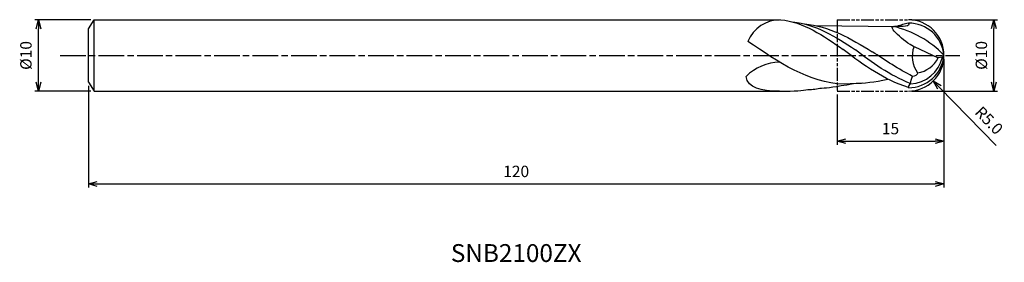
# Model space of a CAD drawing. Extents: x -130 to 8, y -29 to 5.
import ezdxf
from ezdxf.enums import TextEntityAlignment as Align

# ---------------------------------------------------------------- set-up
doc = ezdxf.new("R2010")
doc.units = 0
doc.header["$LTSCALE"] = 0.3
doc.linetypes.add('AM_ISO08W050', pattern=[18, 12, -1.5, 3, -1.5])
doc.linetypes.add('AM_ISO09W050', pattern=[22.5, 12, -1.5, 3, -1.5, 3, -1.5])
doc.layers.get('0').update_dxf_attribs({"linetype": 'CONTINUOUS'})
doc.layers.get('DEFPOINTS').update_dxf_attribs({"linetype": 'CONTINUOUS'})
for name, color, linetype in [('AM_0', 7, 'CONTINUOUS'), ('AM_11', 3, 'AM_ISO09W050'), ('AM_5', 3, 'CONTINUOUS'), ('AM_6', 2, 'CONTINUOUS'), ('AM_7', 4, 'AM_ISO08W050')]:
    doc.layers.add(name, color=color, linetype=linetype)
doc.styles.add('ASAMI', font='simplex.shx', dxfattribs={"bigfont": 'EXTFONT.SHX'})
doc.styles.get("Standard").update_dxf_attribs({"font": 'simplex.shx', "bigfont": 'EXTFONT.SHX'})
doc.dimstyles.new('AM_JIS', dxfattribs={"dimscale": 0.5, "dimtxt": 3.2, "dimasz": 2.5, "dimexe": 1, "dimexo": 1, "dimgap": 1.5, "dimtad": 3, "dimdec": 3, "dimtxsty": 'ASAMI', "dimblk": 'OPEN30', "dimcen": 0, "dimclrd": 256, "dimclre": 256, "dimclrt": 2, "dimazin": 3, "dimtp": 0.1, "dimtm": 0.1, "dimtfac": 0.71, "dimtdec": 3, "dimtmove": 0, "dimatfit": 3, "dimtzin": 0})
doc.dimstyles.new('AM_JIS$4', dxfattribs={"dimscale": 0.5, "dimtxt": 3.2, "dimasz": 2.5, "dimexe": 1, "dimexo": 1, "dimgap": 1.5, "dimtad": 3, "dimtoh": 1, "dimtxsty": 'ASAMI', "dimblk": 'OPEN30', "dimcen": 0, "dimclrd": 256, "dimclre": 256, "dimclrt": 2, "dimazin": 3, "dimtp": 0.1, "dimtm": 0.1, "dimtfac": 0.71, "dimtdec": 3, "dimtofl": 0, "dimtmove": 0, "dimatfit": 3, "dimtzin": 0})

# ---------------------------------------------------------------- blocks, each defined once
blk = doc.blocks.new('_OPEN30')
at = {"color": 0}
for p, q in [((-1, 0.27), (0, 0)), ((0, 0), (-1, -0.27)), ((0, 0), (-1, 0))]:
    blk.add_line(p, q, dxfattribs=at)
blk = doc.blocks.new('*D5')
at = {"layer": 'AM_5'}
for p, q in [((0, -0.5), (0, -18.5)), ((-120, -4.25), (-120, -18.5)), ((-118.75, -18), (-1.25, -18))]:
    blk.add_line(p, q, dxfattribs=at)
at = {"layer": 'DEFPOINTS', "color": 0}
for p in [(0, 0), (-120, -3.75), (0, -18)]:
    blk.add_point(p, dxfattribs=at)
at = {"layer": 'AM_5', "xscale": 1.25, "yscale": 1.25, "zscale": 1.25, "rotation": 180}
blk.add_blockref('_OPEN30', (-120, -18), dxfattribs=at)
at = {"layer": 'AM_5', "xscale": 1.25, "yscale": 1.25, "zscale": 1.25}
blk.add_blockref('_OPEN30', (0, -18), dxfattribs=at)
at = {"layer": 'AM_5', "color": 2, "insert": (-60, -16.45), "char_height": 1.6, "attachment_point": 5, "style": 'ASAMI'}
blk.add_mtext('120', dxfattribs=at)
blk = doc.blocks.new('*D6')
at = {"layer": 'AM_5'}
for p, q in [((-4.5, 5.01), (7.5, 5.01)), ((7, -3.74), (7, 3.76)), ((-4.5, -4.99), (7.5, -4.99))]:
    blk.add_line(p, q, dxfattribs=at)
at = {"layer": 'DEFPOINTS', "color": 0}
for p in [(-5, 5.01), (7, 5.01), (-5, -4.99)]:
    blk.add_point(p, dxfattribs=at)
at = {"layer": 'AM_5', "xscale": 1.25, "yscale": 1.25, "zscale": 1.25}
for p, rotation in [((7, 5.01), 90), ((7, -4.99), 270)]:
    blk.add_blockref('_OPEN30', p, dxfattribs=dict(at, rotation=rotation))
at = {"layer": 'AM_5', "color": 2, "insert": (5.45, 0.01), "char_height": 1.6, "attachment_point": 5, "rotation": 90, "style": 'ASAMI'}
blk.add_mtext('%%c10', dxfattribs=at)
blk = doc.blocks.new('*D7')
at = {"layer": 'AM_5'}
for p, q in [((0, -0.5), (0, -12.5)), ((-15, -5.49), (-15, -12.5)), ((-13.75, -12), (-1.25, -12))]:
    blk.add_line(p, q, dxfattribs=at)
at = {"layer": 'DEFPOINTS', "color": 0}
for p in [(0, 0), (-15, -4.99), (0, -12)]:
    blk.add_point(p, dxfattribs=at)
at = {"layer": 'AM_5', "xscale": 1.25, "yscale": 1.25, "zscale": 1.25, "rotation": 180}
blk.add_blockref('_OPEN30', (-15, -12), dxfattribs=at)
at = {"layer": 'AM_5', "xscale": 1.25, "yscale": 1.25, "zscale": 1.25}
blk.add_blockref('_OPEN30', (0, -12), dxfattribs=at)
at = {"layer": 'AM_5', "color": 2, "insert": (-7.5, -10.45), "char_height": 1.6, "attachment_point": 5, "style": 'ASAMI'}
blk.add_mtext('15', dxfattribs=at)
blk = doc.blocks.new('*D8')
at = {"layer": 'AM_5'}
for p, q in [((-119.67, 5), (-127.5, 5)), ((-127, -3.75), (-127, 3.75)), ((-119.67, -5), (-127.5, -5))]:
    blk.add_line(p, q, dxfattribs=at)
at = {"layer": 'DEFPOINTS', "color": 0}
for p in [(-127, 5), (-119.17, 5), (-119.17, -5)]:
    blk.add_point(p, dxfattribs=at)
at = {"layer": 'AM_5', "xscale": 1.25, "yscale": 1.25, "zscale": 1.25}
for p, rotation in [((-127, 5), 90), ((-127, -5), 270)]:
    blk.add_blockref('_OPEN30', p, dxfattribs=dict(at, rotation=rotation))
at = {"layer": 'AM_5', "color": 2, "insert": (-128.55, 0), "char_height": 1.6, "attachment_point": 5, "rotation": 90, "style": 'ASAMI'}
blk.add_mtext('%%c10', dxfattribs=at)
blk = doc.blocks.new('*D10')
at = {"layer": 'AM_5'}
blk.add_line((-0.64, -4.47), (7.31, -12.63), dxfattribs=at)
at = {"layer": 'DEFPOINTS', "color": 0}
for p in [(-5, 0.01), (-1.51, -3.57)]:
    blk.add_point(p, dxfattribs=at)
at = {"layer": 'AM_5', "xscale": 1.25, "yscale": 1.25, "zscale": 1.25, "rotation": 134.2329245344225}
blk.add_blockref('_OPEN30', (-1.51, -3.57), dxfattribs=at)
at = {"layer": 'AM_5', "color": 2, "insert": (6.17, -9.24), "char_height": 1.6, "attachment_point": 5, "rotation": 314.2329, "style": 'ASAMI'}
blk.add_mtext('R5.0', dxfattribs=at)

msp = doc.modelspace()

# ---------------------------------------------------------------- linework, layer by layer
msp.add_line((-119.1663, -5), (-119.1663, 5))
at = {"layer": 'AM_0'}
for p, q in [((-119.9996, 3.75), (-119.1663, 5)), ((-119.1663, 5), (-23.049, 5)), ((-18.0297, 4.1991), (-6.9451, 4.0725)), ((-119.9996, -3.75), (-119.9996, 3.75)), ((-4.2049, 1.2369), (-0.807, -0.3475)), ((0, 0.0079), (-0.23, -0.2594)), ((-0.23, -0.2594), (-0.807, -0.3475)), ((-119.9996, -3.75), (-119.1663, -5)), ((-11.4298, -3.8619), (-14.0626, -4.0222)), ((-119.1663, -5), (-23.049, -5))]:
    msp.add_line(p, q, dxfattribs=at)
for centre, radius, start, end in [((-22.9882, 0.1361), 4.8643, 89.253895, 157.875855), ((-4.978, -0.4605), 5, 5.375508, 90.251982), ((-10.4562, -10.1572), 14.6126, 44.337119, 76.829992), ((-4.978, 0.4763), 5, 269.748018, 354.624492), ((-0.5741, -0.1248), 3.8777, 159.441561, 216.448763), ((-22.8192, -8.0084), 7.0805, 91.880289, 134.243727), ((-4.9246, 0.8464), 4.8231, 272.732694, 346.745264), ((-4.2816, 1.4295), 3.9027, 278.66961, 332.912948), ((-4.2394, -4.5834), 0.7629, 126.634363, 175.506954)]:
    msp.add_arc(centre, radius, start, end, dxfattribs=at)
for points in [[(-22.9249, 5), (-19.6897, 4.717), (-16.9063, 2.7705), (-14.1228, 0.824)], [(-21.1983, 4.6896), (-18.0127, 4.4109), (-15.2194, 2.6085), (-12.4262, 0.8062)], [(-19.564, 4.4125), (-16.1471, 4.1735), (-13.0996, 2.3492), (-10.0521, 0.5249)], [(-4.2598, 1.2625), (-5.434, 1.8101), (-8.2277, 4.255), (-6.9451, 4.0725)], [(-5, 4.5394), (-4.5973, 4.008), (-5.7712, 4.0402), (-6.9451, 4.0725)], [(-5, 4.5394), (-5.5414, 4.4064), (-6.0782, 4.2482), (-6.6113, 4.0687)], [(-14.0626, -4.0222), (-18.9619, -3.8511), (-23.2281, -0.9415), (-27.4943, 1.9681)], [(-4.996, -4.4849), (-8.468, -3.3324), (-11.1778, -1.4898), (-14.1228, 0.824)], [(-4.6944, -3.9445), (-7.5685, -2.7745), (-10.1945, -1.01), (-12.4262, 0.8062)], [(-4.4144, -2.9251), (-6.3515, -1.9198), (-8.236, -0.7008), (-10.0521, 0.5249)], [(-3.6933, -2.4286), (-3.6933, -2.7204), (-4.1225, -2.9251), (-4.4144, -2.9251)], [(-23.0515, -5), (-25.7744, -5), (-27.46, -4.5991), (-27.7594, -2.936)], [(-17.1666, -4.5631), (-16.2553, -4.5228), (-15.3572, -4.4022), (-12.7462, -3.9421)], [(-12.6454, -3.9044), (-11.1823, -3.9044), (-9.7456, -3.7163), (-7.888, -3.3263)], [(-4.6947, -3.9712), (-4.6947, -3.6102), (-4.5545, -3.2677), (-4.4144, -2.9251)], [(-23.0515, -5), (-20.7319, -5), (-19.9, -4.9234), (-19.0793, -4.7836)], [(-19.0793, -4.7836), (-18.4349, -4.7497), (-17.7977, -4.6742), (-17.1666, -4.5631)]]:
    msp.add_open_spline(points, degree=3, dxfattribs=at)
at = {"layer": 'AM_11', "ltscale": 0.5}
for p, q in [((-14.9997, 5.0079), (-14.9997, -4.9921)), ((-14.9997, 5.0079), (-5, 5.0079)), ((-14.9997, -4.9921), (-5, -4.9921))]:
    msp.add_line(p, q, dxfattribs=at)
at = {"layer": 'AM_5'}
msp.add_arc((-5, 0.0079), 5, 270, 90, dxfattribs=at)
at = {"layer": 'AM_7'}
msp.add_line((-123.9744, 0), (2.2153, 0), dxfattribs=at)

# ---------------------------------------------------------------- texts
at = {"layer": 'AM_6'}
msp.add_text('SNB2100ZX', height=2.5, dxfattribs=at).set_placement((-59.9998, -28), align=Align.MIDDLE)

# ---------------------------------------------------------------- dimensions: what is measured, and where the dimension line sits
at = {"layer": 'AM_5'}
dim = msp.add_linear_dim(base=(-126.9996, 5), p1=(-119.1663, -5), p2=(-119.1663, 5), angle=270, text='%%c<>', dimstyle='AM_JIS', override={"dimtp": 0.1, "dimtm": 0.1, "dimtdec": 3}, dxfattribs=at)
dim.commit()
dim.dimension.update_dxf_attribs({"geometry": '*D8', "text_midpoint": (-126.9996, 0), "dimtype": 160})
dim = msp.add_linear_dim(base=(7, 5.0079), p1=(-4.9975, -4.9921), p2=(-4.9975, 5.0079), angle=90, text='%%c<>', dimstyle='AM_JIS', dxfattribs=at)
dim.commit()
dim.dimension.update_dxf_attribs({"geometry": '*D6', "text_midpoint": (5.45, 0.0079)})
dim = msp.add_radius_dim(center=(-5, 0.0079), mpoint=(-1.5121, -3.5746), dimstyle='AM_JIS$4', override={"dimtoh": 0, "dimdec": 1, "dimzin": 0}, dxfattribs=at)
dim.commit()
dim.dimension.update_dxf_attribs({"geometry": '*D10', "text_midpoint": (5.0568, -10.3218), "dimtype": 164})
dim = msp.add_linear_dim(base=(0, -18), p1=(-119.9996, -3.75), p2=(0, 0), angle=0, dimstyle='AM_JIS', dxfattribs=at)
dim.commit()
dim.dimension.update_dxf_attribs({"geometry": '*D5', "text_midpoint": (-59.9998, -16.45)})
dim = msp.add_linear_dim(base=(0, -12), p1=(-14.9997, -4.9921), p2=(0, 0), dimstyle='AM_JIS', dxfattribs=at)
dim.commit()
dim.dimension.update_dxf_attribs({"geometry": '*D7', "text_midpoint": (-7.4998, -10.45)})

doc.saveas('drawing.dxf')
